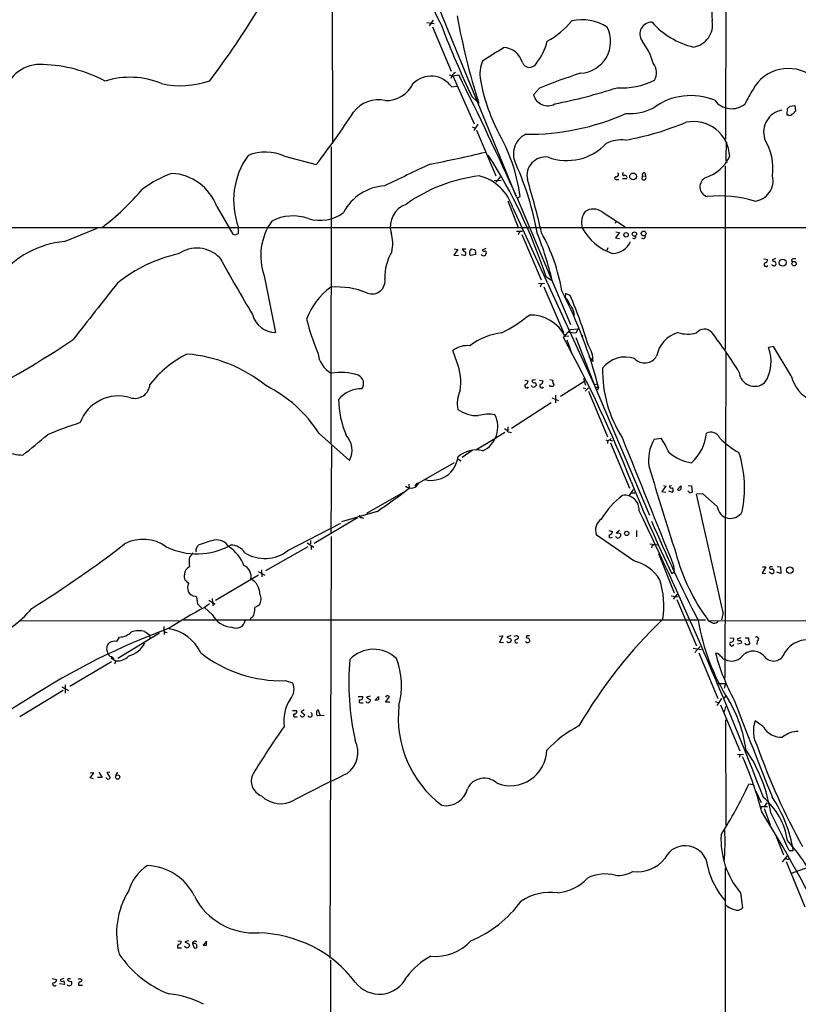
# Model space of a CAD drawing. Extents: x 3 to 1062, y 0 to 878.
# Drawn here: x 475 to 634, y 295 to 496 of the extents above; entities that cross this region are included whole.
import ezdxf

# ---------------------------------------------------------------- set-up
doc = ezdxf.new("R2010")
doc.units = 0
doc.header["$MEASUREMENT"] = 0
doc.layers.add('MAIN', color=5, linetype='CONTINUOUS')

msp = doc.modelspace()

# ---------------------------------------------------------------- linework, layer by layer
at = {"layer": 'MAIN'}
for p, q in [((618.9133, 609.9386), (618.744, 471.5086)), ((538.5647, 546.5233), (538.6493, 470.7466)), ((558.9693, 501.5653), (575.9873, 459.994)), ((559.1387, 495.808), (558.3767, 494.6226)), ((557.8687, 495.3), (559.3927, 495.1306)), ((559.054, 494.4533), (562.864, 485.394)), ((562.4407, 484.632), (563.2027, 484.4626)), ((563.2027, 484.4626), (564.388, 484.632)), ((563.2027, 484.4626), (567.5207, 474.6413)), ((562.9487, 482.1766), (563.9647, 482.346)), ((580.8133, 481.9226), (579.628, 480.568)), ((567.0973, 480.1446), (568.452, 478.8746)), ((631.2747, 476.4193), (631.3593, 477.774)), ((631.8673, 478.282), (632.8833, 478.3666)), ((632.8833, 478.3666), (632.968, 477.266)), ((631.6133, 476.4193), (631.2747, 476.4193)), ((567.0973, 474.0486), (567.7747, 473.7946)), ((568.2827, 474.5566), (567.436, 473.2866)), ((568.0287, 473.3713), (571.9233, 464.058)), ((538.3953, 469.9846), (538.3107, 409.448)), ((528.9127, 468.0373), (535.3473, 466.344)), ((618.6593, 466.09), (618.6593, 428.6673)), ((618.8287, 467.2753), (618.998, 466.7673)), ((572.8547, 463.8886), (571.9233, 462.788)), ((601.726, 463.3806), (601.8107, 463.9733)), ((601.8107, 463.9733), (602.4033, 464.058)), ((602.3187, 464.6506), (602.4033, 464.058)), ((571.5847, 463.1266), (573.024, 463.2113)), ((596.5613, 463.296), (596.9847, 463.296)), ((598.5933, 463.4653), (597.7467, 463.4653)), ((576.1567, 459.8246), (587.1633, 433.7473)), ((576.4107, 459.5706), (576.9187, 459.8246)), ((515.112, 457.7926), (518.3293, 452.2046)), ((574.3787, 458.978), (576.4953, 453.5593)), ((575.3947, 457.5386), (591.9893, 421.4706)), ((593.598, 456.692), (598.2547, 453.644)), ((347.3027, 453.5593), (859.3667, 453.5593)), ((519.5147, 452.2893), (519.5147, 453.5593)), ((596.4767, 454.914), (596.2227, 454.3213)), ((484.0393, 450.6806), (490.728, 453.39)), ((518.8373, 452.0353), (519.5147, 452.2893)), ((576.1567, 452.7973), (577.342, 452.7973)), ((576.7493, 452.628), (576.4953, 452.0353)), ((577.2573, 452.12), (581.152, 442.8913)), ((597.154, 452.5433), (596.3073, 451.4426)), ((596.392, 452.628), (597.154, 452.5433)), ((596.3073, 451.4426), (597.154, 451.2733)), ((564.2187, 449.072), (563.372, 447.8866)), ((563.372, 447.8866), (564.3033, 447.802)), ((563.4567, 449.1566), (564.2187, 449.072)), ((564.896, 448.056), (565.658, 447.802)), ((565.0653, 449.1566), (565.8273, 449.1566)), ((567.7747, 448.056), (566.8433, 447.802)), ((567.0127, 449.1566), (567.6053, 449.072)), ((567.7747, 448.3946), (567.7747, 448.056)), ((569.8913, 449.2413), (569.1293, 448.9026)), ((569.1293, 448.9026), (569.5527, 448.6486)), ((594.7833, 449.4106), (594.5293, 448.818)), ((626.5333, 447.1246), (627.2953, 447.04)), ((628.904, 447.2093), (628.2267, 446.8706)), ((632.206, 446.9553), (632.2907, 446.4473)), ((524.764, 443.6533), (527.05, 432.1386)), ((582.168, 443.484), (583.438, 442.722)), ((580.644, 442.214), (581.8293, 442.1293)), ((581.2367, 442.0446), (580.9827, 441.3673)), ((581.7447, 441.452), (585.724, 432.1386)), ((586.1473, 440.0973), (586.0627, 439.2506)), ((587.0787, 439.674), (586.1473, 440.0973)), ((585.724, 431.1226), (587.1633, 432.7313)), ((586.0627, 431.3766), (586.8247, 431.4613)), ((588.264, 431.9693), (586.8247, 432.1386)), ((587.1633, 432.7313), (588.6873, 432.9006)), ((588.6873, 432.9006), (588.264, 431.9693)), ((586.4013, 430.6146), (587.4173, 427.8206)), ((588.264, 431.1226), (592.1587, 420.9626)), ((563.9647, 426.1273), (563.2027, 428.498)), ((618.8287, 428.1593), (618.5747, 361.696)), ((628.4807, 429.26), (627.4647, 429.0906)), ((632.1213, 423.3333), (628.4807, 429.26)), ((590.8887, 427.228), (591.7353, 426.212)), ((577.85, 422.402), (578.5273, 422.3173)), ((580.0513, 422.4866), (579.628, 422.402)), ((580.136, 421.5553), (580.136, 421.3013)), ((580.8133, 422.402), (581.5753, 422.3173)), ((583.0993, 421.132), (582.8453, 421.386)), ((582.93, 422.5713), (583.5227, 422.402)), ((583.7767, 421.5553), (583.6073, 421.132)), ((589.8727, 422.0633), (585.1313, 419.1)), ((589.788, 422.8253), (590.2113, 421.386)), ((591.9893, 421.4706), (592.582, 421.64)), ((579.374, 421.0473), (579.2047, 421.3013)), ((584.1153, 419.354), (584.1153, 417.83)), ((589.7033, 420.878), (590.296, 420.7086)), ((590.1267, 420.2006), (590.804, 420.878)), ((590.804, 420.2006), (594.6987, 410.8873)), ((592.1587, 420.9626), (592.836, 420.9626)), ((592.1587, 420.9626), (603.25, 394.8853)), ((592.836, 420.9626), (592.6667, 420.37)), ((583.184, 417.83), (575.1407, 412.5806)), ((583.3533, 418.846), (584.708, 418.2533)), ((535.94, 411.5646), (542.1207, 406.0613)), ((573.786, 411.734), (571.4153, 410.2946)), ((574.3787, 412.9193), (574.3787, 412.0726)), ((574.4633, 411.9033), (575.1407, 411.734)), ((571.4153, 410.2946), (567.8593, 408.178)), ((594.36, 410.2946), (594.7833, 410.0406)), ((595.2067, 410.21), (595.4607, 410.6333)), ((595.2067, 410.21), (595.7147, 410.0406)), ((595.2913, 409.6173), (599.186, 400.3886)), ((604.1813, 410.3793), (605.6207, 410.6333)), ((538.48, 409.0246), (538.3107, 391.2446)), ((567.0973, 408.0933), (565.0653, 406.654)), ((556.26, 401.4893), (563.5413, 405.638)), ((564.0493, 406.4846), (564.896, 405.9766)), ((555.8367, 401.4046), (556.3447, 401.4893)), ((545.6767, 395.3086), (553.1273, 399.6266)), ((554.228, 401.2353), (554.3127, 400.3886)), ((599.948, 400.1346), (599.1013, 398.9493)), ((599.5247, 399.4573), (600.2867, 399.4573)), ((606.552, 400.812), (605.79, 399.7113)), ((605.79, 399.7113), (606.552, 399.6266)), ((606.1287, 400.9813), (606.552, 400.812)), ((607.1447, 399.8806), (607.9067, 399.6266)), ((607.314, 400.8966), (607.7373, 400.9813)), ((608.9227, 400.1346), (609.6, 400.8966)), ((611.378, 399.542), (611.0393, 399.8806)), ((611.124, 400.9813), (611.8013, 400.8966)), ((611.8013, 400.8966), (611.9707, 399.6266)), ((614.0873, 399.288), (612.8173, 399.2033)), ((617.0507, 396.6633), (614.0873, 399.288)), ((547.7933, 395.6473), (540.512, 393.5306)), ((529.59, 387.6886), (540.3427, 393.2766)), ((543.7293, 394.3773), (534.924, 389.128)), ((544.576, 394.462), (544.9993, 394.2926)), ((594.9527, 391.7526), (595.7147, 391.5833)), ((597.154, 391.7526), (596.4767, 391.2446)), ((600.6253, 391.7526), (600.6253, 390.4826)), ((533.4847, 389.2973), (534.8393, 388.366)), ((534.162, 389.7206), (534.162, 389.0433)), ((538.3953, 390.5673), (538.1413, 304.6306)), ((600.0327, 385.572), (592.4127, 390.906)), ((595.2913, 390.3133), (595.7147, 390.398)), ((597.3233, 391.0753), (597.3233, 390.652)), ((510.8787, 388.0273), (511.302, 388.7893)), ((533.654, 388.4506), (525.018, 383.54)), ((534.3313, 388.62), (534.3313, 387.9426)), ((603.3347, 389.0433), (604.9433, 388.874)), ((605.1127, 387.096), (608.2453, 379.0526)), ((523.494, 383.4553), (524.8487, 382.6933)), ((524.1713, 383.794), (524.256, 382.3546)), ((608.2453, 383.286), (607.822, 382.9473)), ((608.1607, 384.6406), (608.2453, 383.286)), ((626.9567, 384.3866), (626.1947, 383.1166)), ((626.2793, 384.3866), (626.9567, 384.3866)), ((628.0573, 383.032), (627.634, 383.286)), ((628.3113, 384.3866), (627.8033, 384.3866)), ((630.0047, 383.032), (629.158, 383.286)), ((629.2427, 384.4713), (629.92, 384.3866)), ((629.92, 384.3866), (630.0047, 383.032)), ((523.5787, 382.6933), (514.858, 377.5286)), ((626.1947, 383.1166), (626.9567, 383.032)), ((510.7093, 378.3753), (510.9633, 378.2906)), ((510.9633, 378.2906), (511.1327, 376.8513)), ((513.5033, 377.6133), (514.7733, 376.7666)), ((514.1807, 377.952), (514.2653, 376.428)), ((607.6527, 378.46), (609.092, 378.2906)), ((608.1607, 377.7826), (608.9227, 378.7986)), ((608.838, 377.698), (612.8173, 368.3)), ((511.1327, 376.8513), (511.9793, 376.0046)), ((513.588, 376.8513), (512.572, 376.0893)), ((514.1807, 374.65), (512.572, 376.0893)), ((523.748, 376.5973), (522.8167, 376.0893)), ((474.98, 373.4646), (507.492, 373.38)), ((508.3387, 373.5493), (614.68, 373.5493)), ((522.0547, 373.9726), (521.8853, 373.634)), ((615.2727, 373.38), (700.532, 373.5493)), ((615.2727, 373.38), (616.204, 372.872)), ((618.236, 375.0733), (617.8973, 373.5493)), ((504.2747, 372.1946), (504.3593, 370.586)), ((494.7073, 369.1466), (495.3, 370.078)), ((503.428, 370.84), (494.9613, 365.6753)), ((500.4647, 371.1786), (501.396, 370.5013)), ((501.396, 370.5013), (501.4807, 369.824)), ((504.6133, 371.094), (504.952, 371.0093)), ((572.6007, 370.2473), (573.3627, 370.332)), ((573.3627, 370.332), (572.6853, 369.062)), ((574.9713, 370.4166), (574.2093, 370.078)), ((574.2093, 370.078), (575.056, 369.6546)), ((576.1567, 370.4166), (576.58, 370.1626)), ((578.2733, 370.332), (578.104, 369.9933)), ((619.5907, 369.9086), (620.3527, 369.824)), ((621.8767, 369.9086), (621.1147, 369.6546)), ((622.7233, 369.9086), (623.4007, 369.9086)), ((623.4007, 369.9086), (623.4007, 369.4853)), ((625.1787, 369.316), (625.094, 368.554)), ((572.6853, 369.062), (573.532, 368.9773)), ((578.104, 368.9773), (578.0193, 369.1466)), ((612.14, 367.792), (613.8333, 367.538)), ((613.5793, 368.1306), (612.4787, 366.9453)), ((621.9613, 368.808), (621.1993, 368.6386)), ((622.8927, 368.4693), (622.7233, 368.808)), ((623.6547, 368.8926), (623.4007, 368.4693)), ((493.522, 365.8446), (494.538, 365.252)), ((493.6067, 366.0986), (494.1147, 365.6753)), ((494.538, 365.252), (494.284, 364.5746)), ((613.3253, 366.8606), (617.1353, 357.5473)), ((617.22, 366.6913), (616.712, 366.776)), ((493.6067, 364.998), (485.14, 360.0026)), ((528.9973, 361.188), (530.5213, 360.7646)), ((483.5313, 359.918), (484.886, 359.156)), ((484.2087, 360.3413), (484.2087, 358.648)), ((616.8813, 360.5953), (618.744, 360.5953)), ((618.744, 360.5953), (618.49, 359.5793)), ((483.7853, 359.156), (474.98, 353.822)), ((543.8987, 357.9706), (544.83, 357.9706)), ((546.354, 358.0553), (545.592, 357.8013)), ((545.592, 357.8013), (546.4387, 357.2933)), ((547.37, 357.2086), (548.0473, 357.9706)), ((547.5393, 357.124), (547.37, 357.2086)), ((549.5713, 358.0553), (549.4867, 357.8013)), ((549.4867, 356.7853), (550.2487, 357.886)), ((617.8973, 357.5473), (616.966, 356.108)), ((618.744, 358.0553), (618.49, 357.5473)), ((532.892, 355.2613), (532.2993, 354.838)), ((535.7707, 355.2613), (536.1093, 354.2453)), ((544.4067, 356.7006), (544.9147, 356.7006)), ((550.3333, 356.7853), (549.4867, 356.7853)), ((616.6273, 356.9546), (617.3893, 356.7006)), ((617.728, 356.2773), (621.6227, 346.8793)), ((618.744, 355.9386), (618.49, 354.838)), ((530.5213, 355.092), (531.368, 355.092)), ((531.114, 353.822), (531.4527, 353.822)), ((532.2993, 354.838), (533.0613, 354.2453)), ((536.956, 354.076), (535.6013, 353.9913)), ((618.744, 353.2293), (618.8287, 331.6393)), ((626.4487, 351.79), (624.7553, 352.9753)), ((621.1993, 346.202), (622.3847, 346.1173)), ((621.7073, 346.1173), (621.538, 345.5246)), ((489.2887, 341.376), (490.0507, 342.392)), ((490.0507, 342.392), (489.2887, 342.3073)), ((489.966, 341.2066), (489.2887, 341.376)), ((491.744, 341.4606), (490.8127, 341.4606)), ((491.0667, 342.5613), (491.744, 341.4606)), ((493.268, 342.5613), (492.6753, 342.4766)), ((492.6753, 342.4766), (493.3527, 341.376)), ((494.538, 341.884), (494.9613, 342.5613)), ((624.4167, 339.9366), (623.4853, 340.106)), ((624.9247, 338.6666), (626.0253, 336.3806)), ((626.0253, 335.534), (625.9407, 335.1106)), ((626.0253, 335.534), (627.2953, 335.534)), ((626.618, 335.1106), (627.8033, 331.8086)), ((626.7027, 335.534), (627.2107, 336.296)), ((627.0413, 336.1266), (627.2107, 336.296)), ((629.0733, 329.438), (630.5127, 325.7126)), ((630.3433, 324.2733), (631.3593, 325.4586)), ((631.698, 326.5593), (632.5447, 326.5593)), ((641.35, 325.2046), (632.1213, 321.9026)), ((631.19, 324.866), (630.8513, 324.866)), ((631.1053, 324.358), (634.9153, 315.1293)), ((618.6593, 323.0033), (618.5747, 171.958)), ((621.792, 317.9233), (622.2153, 314.8753)), ((507.1533, 308.1866), (507.8307, 308.102)), ((508.6773, 306.9166), (508.508, 307.0013)), ((509.3547, 308.1866), (508.5927, 307.9326)), ((508.5927, 307.9326), (509.4393, 307.5093)), ((510.2013, 307.4246), (510.4553, 306.7473)), ((512.9953, 308.102), (512.318, 307.2553)), ((512.9953, 307.2553), (512.9953, 308.102)), ((507.0687, 306.7473), (507.9153, 306.7473)), ((481.584, 300.482), (482.4307, 300.3126)), ((484.0393, 299.2966), (483.0233, 299.3813)), ((483.9547, 300.482), (483.1927, 300.228)), ((484.7167, 300.1433), (484.8013, 300.482)), ((484.8013, 300.482), (485.3093, 300.482)), ((485.14, 299.0426), (485.394, 299.1273)), ((486.918, 299.1273), (487.7647, 299.1273)), ((487.2567, 300.482), (487.68, 300.228))]:
    msp.add_line(p, q, dxfattribs=at)
for centre, radius in [((599.9084, 463.9337), 0.6928), ((598.4643, 452.0398), 0.4451), ((600.161, 452.193), 0.442), ((602.0473, 452.299), 0.4921), ((630.3803, 446.3686), 0.7076), ((632.7001, 446.1585), 0.4522), ((589.534, 431.4614), 0.1197), ((598.6118, 391.1972), 0.4426), ((631.8386, 383.6874), 0.6713), ((494.8969, 341.5411), 0.4409)]:
    msp.add_circle(centre, radius, dxfattribs=at)
for centre, radius, start, end in [((4028.8884, 2173.6512), 3853.083, 205.606029, 205.8352124), ((631.7383, 497.5868), 15.824, 157.344651, 187.072022), ((366.8474, 593.9262), 183.7482, 323.040143, 328.687999), ((707.8758, 522.8339), 146.1897, 190.31604, 197.49968), ((573.7181, 507.052), 17.8307, 299.218491, 320.200847), ((589.4862, 486.3366), 9.5293, 57.444971, 102.539307), ((611.4798, 494.8644), 4.6202, 279.278022, 9.646419), ((737.4859, 561.834), 188.9588, 200.863396, 205.614455), ((588.8467, 491.4327), 6.4716, 273.087846, 26.978811), ((603.7229, 492.9565), 2.4284, 89.171804, 214.684111), ((616.0975, 506.355), 16.511, 221.638611, 256.434405), ((-84.7723, 1547.2531), 1245.2644, 301.6848505, 301.9140288), ((573.2919, 486.0147), 4.2121, 15.947077, 86.732267), ((570.2163, 494.7354), 12.6298, 321.75948, 345.11002), ((590.7547, 483.2314), 13.7832, 15.879046, 37.251422), ((576.1564, 484.6743), 7.4539, 156.928684, 188.820733), ((479.1253, 479.3245), 7.448, 85.41019, 167.735782), ((478.7062, 457.7773), 28.9891, 61.953102, 87.993284), ((578.7976, 487.6897), 1.5449, 199.578484, 330.03294), ((601.7181, 485.0898), 2.9868, 328.5467, 39.823501), ((631.5385, 477.7199), 8.2174, 54.119546, 151.280084), ((497.401, 467.4009), 16.7453, 67.343787, 107.603721), ((558.729, 479.2295), 5.1469, 34.93101, 135.234572), ((564.5453, 483.5514), 1.7945, 117.716011, 169.773401), ((-12.65, 195.6883), 645.3381, 24.160811, 26.598777), ((626.643, 368.9402), 121.9237, 107.886988, 112.079233), ((507.7245, 500.3447), 17.9144, 257.513723, 289.392276), ((549.5214, 485.5581), 6.1767, 268.892355, 334.036896), ((607.1636, 490.8231), 39.0596, 190.759335, 206.677491), ((560.2114, 596.0664), 119.737, 281.433047, 287.715362), ((597.5548, 497.2754), 15.2951, 266.593614, 296.026109), ((645.2483, 468.3954), 24.7724, 147.601343, 155.405994), ((547.9627, 473.371), 6.1815, 76.535668, 143.912794), ((582.4995, 481.2884), 2.9605, 194.083652, 299.248218), ((611.6955, 467.4694), 12.9401, 68.001093, 125.960833), ((599.153, 487.436), 10.7029, 266.094408, 297.510034), ((619.9981, 482.0479), 4.3127, 216.753518, 309.190137), ((504.6133, 605.028), 179.6055, 314.885409, 315.114591), ((391.216, 577.3504), 181.9238, 322.397416, 326.527207), ((578.468, 521.6532), 49.1307, 269.476722, 293.965236), ((631.0113, 472.9854), 4.5279, 100.656267, 197.905541), ((631.825, 477.0542), 0.6693, 251.559637, 325.310261), ((631.6559, 477.9854), 1.4964, 298.735138, 331.264862), ((588.2395, 528.4374), 57.9845, 280.031008, 292.790689), ((612.1683, 467.6962), 7.4302, 2.631204, 101.391899), ((539.9655, 454.5784), 37.3237, 8.080214, 30.082169), ((579.9585, 468.5166), 4.4525, 115.819198, 209.205713), ((616.8482, 465.5503), 11.5598, 352.582781, 31.517558), ((586.4195, 478.1679), 10.9883, 249.611233, 316.915036), ((597.4936, 464.6661), 6.7266, 82.777362, 116.953221), ((657.1146, 468.207), 38.2972, 175.943728, 181.394037), ((534.1843, 459.0621), 15.6677, 144.292279, 200.561866), ((524.989, 459.3921), 9.494, 65.58866, 111.808133), ((493.9405, 789.7649), 329.7275, 281.299409, 283.302227), ((481.168, 410.7643), 106.1677, 17.950117, 32.809686), ((582.094, 464.0827), 3.8179, 82.515537, 191.891209), ((612.082, 471.5735), 8.2997, 288.858242, 334.782048), ((1654.5696, -1864.1087), 2575.3975, 115.1870351, 115.4162169), ((520.9874, 441.6655), 60.3601, 10.218951, 24.132899), ((514.6709, 441.3117), 24.8593, 110.701148, 126.29189), ((505.3197, 454.1244), 10.4568, 20.535972, 86.910378), ((572.5258, 431.8478), 32.4563, 97.059897, 125.409747), ((566.2535, 454.7895), 9.5456, 16.737994, 76.161306), ((596.4449, 463.5817), 0.3085, 84.084305, 292.166983), ((596.519, 464.2978), 0.4114, 264.098158, 59.033855), ((598.0007, 464.3966), 0.2678, 108.441716, 288.421413), ((598.2198, 463.7143), 0.4489, 326.309933, 107.433969), ((602.0646, 463.7193), 0.479, 225.008459, 45), ((602.1776, 464.2273), 0.4462, 71.565051, 214.694342), ((615.5857, 461.8172), 2.0717, 113.34639, 254.116146), ((624.2145, 463.0804), 4.2119, 276.218059, 13.421234), ((549.9236, 451.906), 10.1436, 93.905566, 152.388335), ((450.5725, 423.5518), 133.8235, 12.474604, 17.276883), ((458.7851, 496.534), 54.1582, 307.485944, 319.482679), ((617.5821, 435.9091), 24.0525, 72.859617, 96.117931), ((555.3416, 453.6701), 4.9062, 109.300242, 194.295973), ((530.5886, 446.6467), 9.2439, 70.075832, 117.725458), ((536.0942, 463.015), 8.0309, 252.944112, 307.071517), ((593.2615, 454.5097), 3.8686, 144.127795, 195.519592), ((591.8025, 454.2772), 3.0092, 53.367727, 123.841098), ((536.3029, 447.7717), 12.2519, 144.827265, 199.642216), ((599.2443, 458.6445), 11.0008, 208.031464, 251.285716), ((560.9108, 579.1273), 133.8752, 251.45383, 251.682999), ((543.3195, 450.1915), 7.6132, 347.65641, 17.324663), ((510.0231, 424.8456), 75.56, 13.685101, 21.366051), ((549.4266, 434.6726), 36.4448, 9.368632, 29.210891), ((600.078, 451.7173), 0.4062, 222.545968, 21.473994), ((601.98, 451.7305), 0.4445, 220.365028, 17.750074), ((485.7283, 431.8232), 18.9329, 95.118152, 142.307175), ((595.584, 452.3458), 4.1226, 271.816782, 336.176367), ((513.7103, 418.7867), 30.059, 102.434304, 128.796386), ((511.0161, 442.7016), 6.6225, 44.929035, 124.785056), ((559.2045, 443.4194), 9.891, 148.65913, 181.587988), ((566.0458, 449.594), 1.0737, 204.041599, 253.602329), ((565.2107, 448.2374), 0.6242, 315.772379, 31.546171), ((567.2665, 448.3946), 0.7282, 144.450432, 234.46781), ((482.1809, 533.6748), 119.7487, 314.87695, 315.106099), ((567.3513, 448.6486), 0.4937, 329.040224, 59.040224), ((569.3833, 448.2252), 0.4558, 201.787406, 291.815414), ((569.722, 448.3946), 0.3053, 303.684862, 123.684862), ((569.5951, 448.0982), 0.2992, 261.85365, 8.14635), ((854.8268, 635.2013), 387.6611, 208.979867, 210.958928), ((627.0193, 445.9945), 0.425, 138.157091, 328.101829), ((626.5546, 447.0046), 0.7415, 281.520561, 2.736234), ((628.4382, 446.0662), 0.2992, 188.108436, 278.165305), ((628.8787, 447.5736), 0.9588, 227.155503, 266.448267), ((628.6501, 446.1086), 0.3786, 243.421413, 333.434949), ((628.3958, 446.1509), 0.6295, 340.359033, 47.717127), ((632.8409, 445.982), 1.1621, 79.498468, 123.117088), ((3369.0275, -1828.3726), 3662.8276, 141.6911728, 141.9203551), ((546.7351, 442.6288), 2.6335, 248.297978, 11.311213), ((546.2124, 430.3061), 13.5936, 125.540569, 160.480964), ((539.5589, 425.2043), 16.2111, 67.505115, 94.415946), ((503.4571, 398.2946), 92.2086, 14.23112, 27.313474), ((506.0422, 404.6972), 88.2626, 16.38728, 23.34589), ((583.6489, 436.5408), 3.629, 19.072031, 48.30641), ((584.5493, 435.4901), 3.3764, 359.159971, 41.483171), ((527.1324, 437.0425), 4.9046, 194.925096, 269.037352), ((558.9326, 459.5915), 31.011, 297.378046, 309.59269), ((578.9479, 427.6814), 8.0171, 27.445924, 91.795536), ((575.3231, 445.0124), 43.1377, 193.628575, 203.241406), ((574.476, 419.4591), 12.66, 95.815114, 128.044315), ((610.8702, 426.127), 6.2936, 107.217384, 169.141603), ((611.0454, 438.0912), 6.2919, 251.099401, 286.356805), ((614.4199, 430.7537), 2.0638, 42.148378, 140.945195), ((542.3992, 375.5875), 92.7779, 31.461446, 37.555651), ((376.2224, 593.9558), 196.6309, 297.057482, 303.873658), ((566.1146, 424.5794), 4.8821, 83.420432, 126.615931), ((358.2356, 306.3307), 259.4687, 21.575257, 28.747578), ((586.2546, 426.4135), 5.4844, 357.894447, 35.503916), ((518.8751, 408.0323), 22.0326, 116.581914, 142.137287), ((506.656, 398.5104), 29.3207, 51.013678, 85.383319), ((541.1716, 428.6133), 5.5209, 186.482418, 239.8096), ((620.4478, 426.1949), 7.5909, 325.487395, 22.424721), ((554.9689, 422.1241), 9.8463, 349.236825, 23.989431), ((598.2754, 421.3681), 5.7678, 70.486568, 142.775068), ((602.2546, 428.7461), 2.8254, 223.40667, 329.511321), ((540.3004, 412.623), 11.3789, 71.56521, 99.638063), ((543.158, 421.7151), 1.857, 324.01686, 66.4927), ((619.2085, 424.4115), 25.5297, 178.999449, 212.437283), ((624.6864, 424.3335), 3.1649, 185.855783, 309.574475), ((498.3957, 421.8095), 3.0955, 253.205908, 355.289543), ((578.2513, 421.2718), 0.425, 138.157091, 328.101829), ((577.7864, 422.2821), 0.7417, 281.532613, 2.720065), ((579.501, 422.275), 0.1796, 45, 225), ((579.8396, 422.4442), 0.5518, 212.463229, 265.603684), ((579.8396, 421.5976), 0.2994, 351.878017, 98.121983), ((581.2993, 421.2718), 0.425, 138.157091, 328.101829), ((580.8344, 422.2821), 0.7417, 281.532613, 2.720065), ((584.3551, 422.1903), 0.8589, 165.730776, 227.670671), ((639.127, 424.9312), 7.1856, 192.848551, 246.571697), ((512.8594, 396.7745), 27.4128, 32.651839, 63.472525), ((544.3421, 414.969), 5.664, 86.775392, 141.339718), ((570.1803, 417.7415), 6.0946, 155.330179, 191.991014), ((579.5856, 421.6824), 0.6695, 251.573171, 325.301058), ((583.3533, 294.1321), 127.0002, 89.885409, 90.114591), ((495.0693, 410.8805), 8.3284, 73.021695, 159.728832), ((558.9827, 418.6972), 19.0643, 180.570733, 203.072389), ((568.0896, 421.709), 6.5096, 233.512978, 272.444974), ((570.4806, 406.8884), 8.5812, 81.466131, 104.256966), ((566.9015, 412.8999), 5.4471, 296.109227, 27.020879), ((524.1493, 302.9296), 116.8151, 108.410349, 111.905651), ((572.8963, 410.6748), 1.9912, 38.095812, 66.153792), ((605.1811, 412.6734), 9.7223, 312.916382, 353.953515), ((615.7144, 409.8356), 2.0095, 23.389536, 115.500244), ((421.6105, 477.2192), 88.4304, 307.605592, 311.813723), ((538.1258, 408.1641), 4.5145, 332.238977, 42.705588), ((595.1584, 409.7171), 0.4953, 84.40337, 201.867995), ((7122.2551, 3022.3517), 7027.8692, 201.81500792, 202.04419096), ((611.5536, 406.1316), 8.5085, 150.050733, 189.641334), ((584.7033, 397.3602), 24.7732, 24.592833, 32.397099), ((629.5739, 422.3837), 16.8059, 224.361628, 241.105369), ((475.6736, 416.2258), 9.0644, 245.031183, 269.362199), ((567.8895, 402.8506), 5.3471, 74.719319, 133.354075), ((613.6721, 415.5903), 10.2098, 230.873231, 259.441776), ((599.6755, 400.4125), 22.9553, 348.019043, 18.430766), ((558.8515, 407.412), 5.4093, 255.859457, 352.848708), ((1952.235, 814.276), 1409.871, 196.8879727, 197.6301952), ((554.6398, 402.2129), 1.7744, 232.137477, 335.93391), ((428.6558, 485.8333), 152.6538, 326.192749, 326.421911), ((873.8059, 511.5925), 295.4607, 201.826026, 205.811097), ((185.2714, 900.9762), 621.9159, 305.6555783, 306.398242), ((607.7024, 400.8139), 0.3972, 167.979814, 300.956335), ((607.462, 400.05), 0.614, 316.405547, 43.587694), ((609.2311, 400.4189), 0.4194, 222.671557, 331.583596), ((778.9499, 400.5579), 169.3502, 179.885409, 180.114558), ((611.5475, 400.4732), 0.9465, 259.683783, 296.559637), ((607.8101, 385.6005), 16.7171, 127.011928, 149.347891), ((598.1718, 396.012), 2.9679, 356.225092, 98.234941), ((-1691.1046, -130.8453), 2364.1082, 12.3568523, 12.9562262), ((-89.6485, 61.782), 767.3061, 21.0509341, 25.8065635), ((619.7526, 396.9648), 2.7187, 186.367189, 331.012946), ((544.4771, 394.7864), 0.3391, 163.045081, 286.954919), ((594.9315, 391.8797), 2.7005, 123.814823, 201.135155), ((891.9477, 516.4514), 313.321, 203.065005, 207.152399), ((594.9042, 391.6621), 0.8143, 291.805329, 354.446932), ((500.0828, 382.0823), 7.9148, 53.572123, 118.419112), ((520.6286, 364.8574), 25.685, 103.759941, 111.291566), ((515.08, 386.9605), 2.8995, 30.925123, 101.149881), ((595.249, 390.6097), 0.2993, 98.124688, 278.121983), ((596.8153, 390.7726), 0.5221, 193.35488, 346.64512), ((596.6462, 389.891), 1.3642, 60.242095, 97.137519), ((355.9069, 570.9085), 229.76, 301.933609, 307.66995), ((511.0152, 401.3729), 14.3468, 244.251718, 298.705185), ((507.5771, 388.7044), 3.0674, 309.397568, 332.020577), ((511.1904, 387.7694), 0.4046, 140.395708, 235.850351), ((513.5185, 382.0874), 7.5421, 19.787097, 57.532071), ((517.9616, 385.4135), 3.3763, 33.262695, 90.943586), ((524.8861, 393.7431), 7.667, 237.660175, 307.844572), ((604.2239, 388.3235), 0.5521, 94.424969, 184.38279), ((648.3419, 397.8635), 41.1462, 194.926161, 216.5152), ((518.292, 385.3603), 8.8219, 173.663179, 186.336821), ((598.0873, 377.2097), 8.5856, 32.020521, 76.903693), ((510.1845, 382.8456), 1.6766, 113.200834, 179.419031), ((519.5845, 382.3418), 2.5193, 348.664199, 65.848161), ((628.015, 384.1749), 0.2994, 135, 315.013536), ((628.0928, 383.4476), 0.5328, 332.468328, 75.444726), ((509.7785, 382.4393), 1.3392, 161.573169, 214.682165), ((678.3534, 550.701), 239.4974, 224.889638, 225.118804), ((520.7109, 379.0201), 3.1297, 355.941514, 64.572231), ((587.5075, 376.4027), 18.646, 351.723494, 16.703777), ((628.2267, 383.3705), 0.3785, 243.414641, 333.448488), ((511.3548, 380.0511), 2.2138, 154.619108, 199.652083), ((510.9949, 380.3946), 2.0394, 212.242139, 261.949758), ((522.0572, 377.7646), 2.0546, 325.379451, 30.215288), ((459.3384, 391.2898), 23.743, 291.712235, 319.658567), ((545.6456, 311.6295), 72.4495, 117.16185, 123.768569), ((517.6961, 375.793), 5.1292, 349.056798, 3.311688), ((518.2847, 376.6924), 4.5841, 206.457731, 268.441205), ((519.0491, 373.7185), 1.8378, 241.068332, 352.059041), ((521.4757, 375.13), 1.2941, 296.576931, 346.108716), ((675.1089, 301.7668), 99.7934, 133.862285, 149.803711), ((655.7431, 380.4747), 43.1602, 189.347418, 212.486526), ((616.3544, 373.9925), 1.1305, 262.355122, 327.196872), ((554.0823, 238.9148), 141.583, 110.121825, 123.143617), ((499.2033, 366.6594), 4.692, 74.404508, 109.065175), ((504.5709, 371.3902), 0.2992, 171.85365, 278.14635), ((503.897, 363.1383), 8.7448, 25.19244, 80.829369), ((494.239, 367.2573), 1.9465, 76.078698, 122.845058), ((495.2762, 373.4074), 3.3295, 270.409568, 315.9869), ((574.7315, 369.4429), 0.3874, 280.48609, 33.119959), ((533.5802, 497.3244), 133.8594, 288.316974, 288.54617), ((576.1686, 369.2519), 0.3661, 119.680829, 311.400885), ((576.0016, 370.1484), 0.5786, 268.583744, 1.406357), ((620.6805, 496.901), 133.8593, 251.453817, 251.683013), ((578.3156, 369.6124), 0.6695, 251.573171, 325.301058), ((578.5273, 243.3321), 127.0002, 89.885409, 90.114591), ((578.2943, 369.3371), 0.5814, 349.515342, 56.875738), ((619.8659, 369.5912), 0.5396, 258.683821, 25.558299), ((621.4956, 369.7251), 0.3874, 190.48609, 303.119959), ((621.6368, 369.0197), 0.3874, 326.880041, 79.51391), ((622.6978, 368.8333), 0.9587, 3.546139, 42.848561), ((625.1005, 369.7002), 0.3921, 281.504815, 131.629899), ((635.3435, 364.1815), 5.3033, 57.187331, 149.656774), ((494.0305, 367.5804), 1.3872, 167.671, 211.258436), ((493.7974, 367.9506), 1.1245, 123.100765, 183.773066), ((495.6554, 371.433), 5.439, 285.162266, 332.155796), ((547.0299, 360.9298), 6.6497, 45.53251, 136.51359), ((574.5441, 369.3737), 0.4046, 214.14965, 309.604292), ((620.014, 368.6951), 0.4462, 124.694341, 341.565051), ((624.3685, 364.1713), 3.018, 41.810117, 140.312805), ((623.1467, 241.4694), 127.0002, 89.885409, 90.114591), ((493.7337, 366.9876), 0.898, 188.130102, 261.869898), ((494.9316, 368.1079), 2.8829, 262.152933, 318.118559), ((528.2663, 387.8472), 26.6692, 231.89881, 271.570667), ((594.6518, 360.7108), 52.6652, 174.775953, 192.852324), ((537.5915, 360.1297), 15.1481, 344.603827, 21.474806), ((656.6847, 377.1519), 41.2974, 194.551387, 208.876214), ((448.2087, 197.0027), 239.4975, 44.885425, 45.114575), ((618.8284, 366.6063), 1.1035, 212.461635, 265.613639), ((620.0189, 367.8981), 2.7106, 241.94405, 318.403851), ((628.5304, 367.5141), 2.3299, 214.833266, 343.710383), ((527.7882, 359.4432), 3.0358, 317.134433, 25.802852), ((540.2736, 250.4445), 124.4904, 120.722796, 128.294329), ((536.7842, 353.0404), 8.0411, 147.355407, 188.336071), ((544.3644, 356.997), 0.2993, 98.143638, 278.121983), ((544.3704, 357.7861), 0.4952, 264.390726, 21.872304), ((545.9899, 357.2256), 0.4539, 284.039305, 8.578205), ((590.1158, 230.2163), 133.8593, 108.316987, 108.546184), ((717.3972, 357.6319), 169.3502, 179.885409, 180.114558), ((549.8253, 357.6318), 0.4938, 30.979674, 120.953808), ((596.3416, 343.5427), 26.7928, 7.70159, 30.878561), ((1817.7718, 813.4386), 1281.231, 200.8600929, 201.8071917), ((536.1842, 354.5598), 0.8142, 120.517274, 224.283467), ((545.8376, 357.1155), 0.4218, 190.406893, 308.473109), ((574.5052, 353.6511), 22.4441, 173.715373, 232.739671), ((530.987, 354.1183), 0.3224, 113.200924, 293.200924), ((530.9083, 354.9075), 0.4953, 264.40337, 21.867995), ((532.6238, 354.4853), 0.6635, 209.30459, 271.226407), ((532.3419, 354.5414), 0.778, 292.371723, 337.628278), ((534.0822, 354.2404), 0.4587, 201.003431, 68.984908), ((661.2961, 257.8097), 162.4685, 144.62164, 148.696935), ((599.9125, 330.4988), 24.1409, 117.256153, 136.721126), ((630.665, 350.9102), 6.2601, 160.738418, 208.790224), ((630.0441, 353.764), 4.1016, 208.768322, 274.183251), ((633.6089, 345.7684), 5.0904, 90.542528, 129.905153), ((538.4339, 346.6156), 5.4225, 305.889715, 26.039109), ((596.1603, 329.1437), 32.2218, 9.143507, 33.938628), ((755.0306, 394.059), 137.8137, 199.570829, 208.92379), ((574.8462, 347.2786), 7.4946, 249.138568, 358.241394), ((553.9017, 315.7627), 74.583, 14.497221, 23.660416), ((492.9486, 341.6107), 0.4673, 198.733463, 329.852116), ((525.308, 340.7274), 3.2007, 152.150749, 249.198196), ((640.2512, 131.6106), 232.5661, 115.095679, 118.034424), ((569.5762, 337.5153), 3.7925, 46.697718, 154.053849), ((561.799, 340.182), 4.4817, 258.646191, 347.009983), ((544.9153, 376.532), 86.6031, 327.32444, 335.126992), ((528.1045, 341.6841), 5.5734, 225.113399, 300.636714), ((617.2968, 326.5208), 14.2141, 8.375798, 49.919653), ((605.5753, 322.2115), 27.3176, 9.157992, 33.984764), ((436.7243, 214.7361), 224.041, 24.081999, 32.294062), ((455.0959, 245.9234), 194.1403, 24.541273, 27.067178), ((635.106, 328.9876), 17.3113, 177.387714, 219.727513), ((570.2686, 328.16), 48.3778, 355.391856, 3.119436), ((610.5231, 322.9713), 4.5892, 3.573063, 154.450074), ((600.1602, 300.8633), 41.74, 18.508265, 41.628888), ((506.0241, 315.6939), 9.3074, 122.86949, 163.983152), ((500.4762, 312.3157), 11.2066, 26.100437, 87.460723), ((600.8673, 329.2414), 6.9879, 261.739332, 322.118257), ((630.811, 326.9207), 16.1292, 193.128038, 221.114713), ((631.3805, 325.0141), 0.2413, 217.862488, 344.742799), ((594.2754, 313.2852), 8.5048, 76.763762, 115.345663), ((597.0211, 326.8273), 5.3235, 261.374452, 302.269035), ((583.5344, 327.5519), 9.6808, 275.954638, 317.175464), ((511.1884, 309.6781), 16.5163, 148.686239, 194.734681), ((522.7748, 323.5131), 13.7465, 207.12314, 273.705863), ((582.9838, 307.5263), 10.5126, 81.494297, 124.113323), ((557.6514, 330.4401), 24.0772, 292.443275, 323.829459), ((621.6368, 318.5601), 4.1751, 222.825821, 254.513427), ((621.1199, 315.9496), 1.5343, 247.064725, 315.557175), ((522.9325, 284.1854), 25.6203, 37.325176, 88.36546), ((507.7713, 306.8913), 0.7172, 120.497947, 191.582544), ((507.3885, 307.9703), 0.4614, 272.33528, 16.58506), ((509.0277, 307.2523), 0.4852, 223.7726, 31.980351), ((510.6501, 307.6362), 0.4962, 36.682823, 205.242917), ((510.5798, 307.1481), 0.4687, 2.751311, 143.851304), ((510.7093, 307.0182), 0.3714, 226.844093, 24.225635), ((512.6567, 476.5552), 169.3002, 269.885375, 270.114592), ((559.7153, 314.5703), 9.5687, 264.001212, 318.152985), ((513.0363, 317.3396), 21.408, 213.649167, 249.031376), ((565.721, 291.9628), 14.8479, 118.153273, 143.375295), ((-38013.7921, 242.8561), 38552.1516, 359.84920699, 0.09117951), ((482.0311, 299.3596), 0.3914, 135.217381, 323.584008), ((481.838, 300.228), 0.5987, 261.867191, 8.123335), ((483.5736, 300.2985), 0.3874, 190.48609, 303.119959), ((483.6866, 299.5507), 0.4347, 324.229426, 76.874964), ((484.9848, 299.3672), 0.3598, 191.316179, 295.553719), ((485.5636, 301.4139), 1.527, 236.315136, 266.812677), ((484.9466, 299.5627), 0.6243, 315.77878, 31.541369), ((486.918, 301.0747), 0.6827, 262.872902, 299.745922), ((487.4048, 299.3072), 0.519, 106.58081, 200.282109), ((486.9601, 300.5244), 0.7785, 292.394546, 337.621867), ((548.2176, 303.4921), 6.1929, 217.524198, 334.44497), ((503.6981, 279.0574), 18.3686, 61.713314, 84.761149)]:
    msp.add_arc(centre, radius, start, end, dxfattribs=at)

doc.saveas('drawing.dxf')
